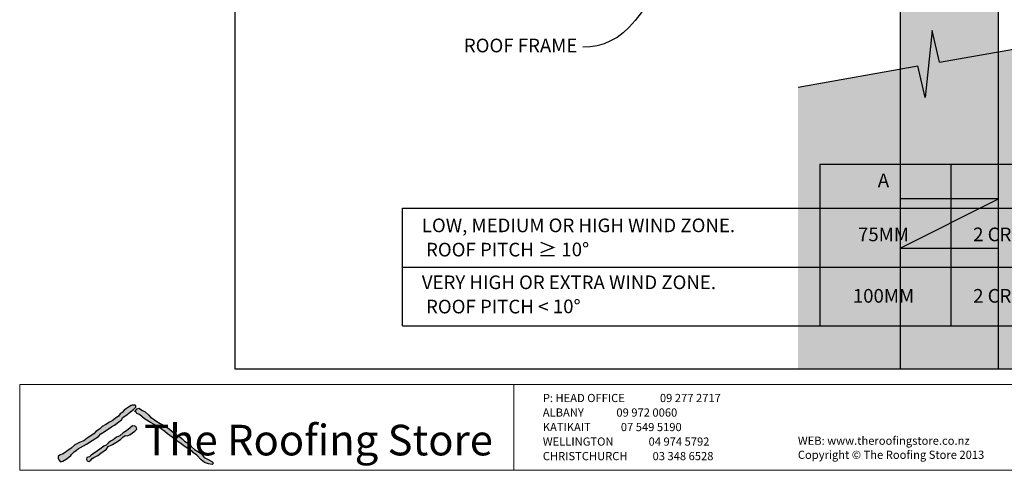
# Model space of a CAD drawing. Units: millimetres. Extents: x 7 to 290, y 5 to 199.
# Drawn here: x 7 to 187, y 5 to 87 of the extents above; entities that cross this region are included whole.
import ezdxf
from ezdxf.xclip import XClip

# ---------------------------------------------------------------- set-up
doc = ezdxf.new("R2010")
doc.units = ezdxf.units.MM
doc.header["$MEASUREMENT"] = 0
doc.header["$XCLIPFRAME"] = 2
doc.layers.add('Doc_ Finishes', color=7, linetype='Continuous')
doc.layers.add('Doc_ Floor', color=7, linetype='Continuous')
doc.styles.add('GENERATED_STYLE_1', font='txt')
doc.styles.add('GENERATED_STYLE_2', font='txt')

# ---------------------------------------------------------------- blocks, each defined once
blk = doc.blocks.new('Drawing_1_2', base_point=(-1488.69, 351))
at = {"linetype": 'Continuous', "lineweight": 0}
for points in [[(168.12, 198.91), (168.12, 23.56), (186.12, 23.56), (186.12, 198.91)], [(149.45, 75.12), (149.45, 23.56), (197.29, 23.56), (197.29, 83.55), (175.34, 79.68), (174.03, 85.45), (172.72, 73.22), (171.4, 78.99)], [(186.12, 45.67), (186.12, 54.67), (168.12, 54.67), (168.12, 45.67)]]:
    blk.add_hatch(color=255, dxfattribs=at).paths.add_polyline_path(points)
at = {"linetype": 'Continuous'}
for p, q in [((168.12, 198.91), (168.12, 23.56)), ((186.12, 23.56), (186.12, 198.91)), ((174.03, 85.45), (172.72, 73.22)), ((175.34, 79.68), (174.03, 85.45)), ((175.34, 79.68), (197.29, 83.55)), ((149.45, 75.12), (171.4, 78.99)), ((172.72, 73.22), (171.4, 78.99)), ((153.46, 61.02), (153.46, 31.42)), ((153.46, 61.02), (177.43, 61.02)), ((177.43, 61.02), (177.43, 31.42)), ((177.43, 61.02), (201.4, 61.02)), ((186.12, 54.67), (168.12, 54.67)), ((168.12, 54.67), (168.12, 45.67)), ((168.12, 45.67), (186.12, 54.67)), ((186.12, 45.67), (186.12, 54.67)), ((77.04, 52.94), (201.4, 52.94)), ((77.04, 31.42), (77.04, 52.94)), ((168.12, 45.67), (186.12, 45.67)), ((77.04, 42.18), (201.4, 42.18)), ((77.04, 31.42), (201.4, 31.42))]:
    blk.add_line(p, q, dxfattribs=at)
at = {"layer": 'Doc_ Floor', "linetype": 'Continuous', "flags": 128}
blk.add_lwpolyline([(128.34, 104.52), (126.09, 98.84), (123.92, 94.11), (122.85, 92.09), (121.79, 90.28), (120.72, 88.68), (119.65, 87.29), (118.56, 86.08), (117.45, 85.06), (116.32, 84.22), (115.15, 83.55), (113.95, 83.05), (112.71, 82.69), (111.41, 82.49), (110.06, 82.42)], dxfattribs=at)
at = {"linetype": 'Continuous', "char_height": 2.5, "attachment_point": 8, "style": 'GENERATED_STYLE_1'}
for s, insert in [('{A}', (165.09, 56.02)), ('{75MM}', (165.09, 46.13)), ('{2 CRESTS}', (189.06, 46.13)), ('{100MM}', (165.09, 34.89)), ('{2 CRESTS}', (189.06, 34.89))]:
    blk.add_mtext(s, dxfattribs=dict(at, insert=insert))
at = {"linetype": 'Continuous', "char_height": 2.5, "width": 69.0119, "attachment_point": 7, "line_spacing_factor": 1.056356, "style": 'GENERATED_STYLE_1'}
for s, insert in [('\\A1;{\\fCentury Gothic|b0|i0|c0|p34;LOW, MEDIUM OR HIGH WIND ZONE.\\P ROOF PITCH \\fArial|b0|i0|c0|p34;\\H1.029412x;≥\\fCentury Gothic|b0|i0|c0|p34;\\H0.971429x; 10\\fArial|b0|i0|c0|p34;\\H1.029412x;°}', (80.6, 44.09)), ('\\A1;{\\fCentury Gothic|b0|i0|c0|p34;VERY HIGH OR EXTRA WIND ZONE.\\P ROOF PITCH \\fArial|b0|i0|c0|p34;\\H1.029412x;<\\fCentury Gothic|b0|i0|c0|p34;\\H0.971429x; 10\\fArial|b0|i0|c0|p34;\\H1.029412x;°}', (80.6, 33.67))]:
    blk.add_mtext(s, dxfattribs=dict(at, insert=insert))
at = {"layer": 'Doc_ Floor', "linetype": 'Continuous', "insert": (109.06, 82.4), "char_height": 2.5, "attachment_point": 6, "style": 'GENERATED_STYLE_1'}
blk.add_mtext('{ROOF FRAME}', dxfattribs=at)

msp = doc.modelspace()

# ---------------------------------------------------------------- hatches: boundary and pattern name
at = {"layer": 'Doc_ Finishes', "linetype": 'Continuous'}
for points in [[(27.41, 16.87), (26.89, 16.58), (26.55, 16.29), (26.13, 16.03), (25.76, 15.6), (25.4, 15.34), (25.07, 14.89), (24.49, 14.45), (23.94, 14.03), (23.44, 13.82), (22.75, 13.4), (22.1, 12.99), (21.63, 12.55), (20.91, 12.13), (20.6, 11.75), (20.04, 11.29), (19.37, 10.86), (18.74, 10.42), (18.05, 10.15), (17.11, 9.69), (16.4, 9.02), (15.84, 8.6), (15.13, 8.14), (14.84, 7.98), (14.38, 7.81), (14.07, 7.52), (14.02, 7.22), (14.15, 6.89), (14.44, 6.56), (14.88, 6.66), (15.51, 7.06), (16.01, 7.39), (16.34, 7.7), (16.51, 7.91), (17.01, 8.42), (17.34, 8.65), (17.75, 9), (18.14, 9.2), (19.25, 9.76), (20.24, 10.47), (21.41, 11.16), (21.85, 11.65), (22.49, 12.06), (23.78, 12.98), (24.36, 13.26), (25.65, 14.25), (25.86, 14.64), (26.69, 15.24), (27.29, 15.72), (27.81, 16.11), (28.28, 16.53), (28.23, 16.78), (28.09, 16.9), (27.56, 16.9)], [(28.07, 15.75), (28.3, 15.62), (28.44, 15.4), (28.94, 15.18), (29.82, 14.41), (30.93, 13.74), (31.59, 13.38), (32.2, 13.08), (33.55, 12.08), (34.08, 11.7), (34.88, 11.09), (35.6, 10.51), (36.57, 9.82), (37.06, 9.46), (37.81, 8.93), (38.61, 8.41), (38.78, 8.19), (39.39, 7.74), (40.19, 6.92), (40.8, 6.45), (41.57, 6.17), (42.23, 6.09), (42.48, 6.31), (42.15, 6.61), (41.49, 7), (40.77, 7.36), (40.19, 8.05), (39, 8.82), (38.47, 9.32), (38.23, 9.73), (37.17, 10.31), (36.73, 10.78), (36.24, 11.17), (35.49, 11.61), (34.85, 12.17), (34.36, 12.58), (33.69, 13), (33.22, 13.33), (32.73, 13.58), (31.94, 14.06), (31.43, 14.39), (30.92, 14.71), (30.62, 15.1), (29.96, 15.68), (29.47, 15.95), (28.83, 16.37), (28.51, 16.23)], [(27.65, 13.12), (27.22, 12.77), (26.55, 12.24), (25.93, 11.85), (25.33, 11.32), (24.73, 11.05), (24.08, 10.56), (23.62, 10.33), (23.23, 10.03), (22.82, 9.62), (22.4, 9.39), (21.92, 9.04), (21.67, 8.86), (21.25, 8.58), (20.1, 7.75), (19.75, 7.48), (19.29, 7.32), (19.22, 6.99), (19.36, 6.72), (19.64, 6.6), (20.01, 6.83), (20.26, 7.13), (20.56, 7.36), (21.32, 7.71), (21.85, 8.12), (22.89, 8.88), (23.21, 9.34), (24.01, 9.73), (24.57, 10.06), (25.47, 10.61), (25.88, 11.07), (26.32, 11.35), (26.71, 11.3), (27.22, 11.55), (28.07, 12.18), (28.41, 12.5), (28.39, 12.77), (28.23, 13), (28.05, 13.05)]]:
    msp.add_hatch(color=256, dxfattribs=at).paths.add_polyline_path(points)

# ---------------------------------------------------------------- linework, layer by layer
at = {"layer": 'Doc_ Finishes', "color": 254, "linetype": 'Continuous', "lineweight": 18}
for p, q in [((7, 20.7), (290.24, 20.7)), ((7, 20.7), (7, 5)), ((97.43, 5.09), (97.43, 20.7)), ((290.24, 5), (7, 5))]:
    msp.add_line(p, q, dxfattribs=at)
at = {"layer": 'Doc_ Finishes', "linetype": 'Continuous'}
for p, q in [((26.55, 16.29), (26.13, 16.03)), ((26.89, 16.58), (26.55, 16.29)), ((27.41, 16.87), (26.89, 16.58)), ((27.56, 16.9), (27.41, 16.87)), ((28.09, 16.9), (27.56, 16.9)), ((27.81, 16.11), (28.28, 16.53)), ((28.07, 15.75), (28.51, 16.23)), ((28.23, 16.78), (28.09, 16.9)), ((28.28, 16.53), (28.23, 16.78)), ((28.51, 16.23), (28.83, 16.37)), ((28.83, 16.37), (29.47, 15.95)), ((24.49, 14.45), (23.94, 14.03)), ((25.07, 14.89), (24.49, 14.45)), ((25.4, 15.34), (25.07, 14.89)), ((25.76, 15.6), (25.4, 15.34)), ((25.65, 14.25), (25.86, 14.64)), ((26.13, 16.03), (25.76, 15.6)), ((25.86, 14.64), (26.69, 15.24)), ((26.69, 15.24), (27.29, 15.72)), ((27.29, 15.72), (27.81, 16.11)), ((28.3, 15.62), (28.07, 15.75)), ((28.44, 15.4), (28.3, 15.62)), ((28.94, 15.18), (28.44, 15.4)), ((29.82, 14.41), (28.94, 15.18)), ((29.47, 15.95), (29.96, 15.68)), ((29.96, 15.68), (30.62, 15.1)), ((30.62, 15.1), (30.92, 14.71)), ((30.92, 14.71), (31.43, 14.39)), ((22.1, 12.99), (21.63, 12.55)), ((22.75, 13.4), (22.1, 12.99)), ((22.49, 12.06), (23.78, 12.98)), ((23.44, 13.82), (22.75, 13.4)), ((23.94, 14.03), (23.44, 13.82)), ((23.78, 12.98), (24.36, 13.26)), ((24.36, 13.26), (25.65, 14.25)), ((27.22, 12.77), (26.55, 12.24)), ((27.65, 13.12), (27.22, 12.77)), ((28.05, 13.05), (27.65, 13.12)), ((28.23, 13), (28.05, 13.05)), ((28.39, 12.77), (28.23, 13)), ((28.41, 12.5), (28.39, 12.77)), ((30.93, 13.74), (29.82, 14.41)), ((31.59, 13.38), (30.93, 13.74)), ((31.43, 14.39), (31.94, 14.06)), ((32.2, 13.08), (31.59, 13.38)), ((31.94, 14.06), (32.73, 13.58)), ((33.55, 12.08), (32.2, 13.08)), ((32.73, 13.58), (33.22, 13.33)), ((33.22, 13.33), (33.69, 13)), ((33.69, 13), (34.36, 12.58)), ((19.37, 10.86), (18.74, 10.42)), ((20.04, 11.29), (19.37, 10.86)), ((20.6, 11.75), (20.04, 11.29)), ((20.24, 10.47), (21.41, 11.16)), ((20.91, 12.13), (20.6, 11.75)), ((21.63, 12.55), (20.91, 12.13)), ((21.41, 11.16), (21.85, 11.65)), ((21.85, 11.65), (22.49, 12.06)), ((24.73, 11.05), (24.08, 10.56)), ((25.33, 11.32), (24.73, 11.05)), ((25.93, 11.85), (25.33, 11.32)), ((25.47, 10.61), (25.88, 11.07)), ((25.88, 11.07), (26.32, 11.35)), ((26.55, 12.24), (25.93, 11.85)), ((26.32, 11.35), (26.71, 11.3)), ((26.71, 11.3), (27.22, 11.55)), ((27.22, 11.55), (28.07, 12.18)), ((28.07, 12.18), (28.41, 12.5)), ((34.08, 11.7), (33.55, 12.08)), ((34.88, 11.09), (34.08, 11.7)), ((34.36, 12.58), (34.85, 12.17)), ((34.85, 12.17), (35.49, 11.61)), ((35.6, 10.51), (34.88, 11.09)), ((35.49, 11.61), (36.24, 11.17)), ((36.24, 11.17), (36.73, 10.78)), ((16.4, 9.02), (15.84, 8.6)), ((17.11, 9.69), (16.4, 9.02)), ((18.05, 10.15), (17.11, 9.69)), ((17.75, 9), (18.14, 9.2)), ((18.74, 10.42), (18.05, 10.15)), ((18.14, 9.2), (19.25, 9.76)), ((19.25, 9.76), (20.24, 10.47)), ((21.92, 9.04), (21.67, 8.86)), ((22.4, 9.39), (21.92, 9.04)), ((22.82, 9.62), (22.4, 9.39)), ((23.23, 10.03), (22.82, 9.62)), ((22.89, 8.88), (23.21, 9.34)), ((23.21, 9.34), (24.01, 9.73)), ((23.62, 10.33), (23.23, 10.03)), ((24.08, 10.56), (23.62, 10.33)), ((24.01, 9.73), (24.57, 10.06)), ((24.57, 10.06), (25.47, 10.61)), ((36.57, 9.82), (35.6, 10.51)), ((37.06, 9.46), (36.57, 9.82)), ((36.73, 10.78), (37.17, 10.31)), ((37.81, 8.93), (37.06, 9.46)), ((37.17, 10.31), (38.23, 9.73)), ((38.23, 9.73), (38.47, 9.32)), ((38.47, 9.32), (39, 8.82)), ((14.07, 7.52), (14.02, 7.22)), ((14.02, 7.22), (14.15, 6.89)), ((14.38, 7.81), (14.07, 7.52)), ((14.84, 7.98), (14.38, 7.81)), ((15.13, 8.14), (14.84, 7.98)), ((15.84, 8.6), (15.13, 8.14)), ((15.51, 7.06), (16.01, 7.39)), ((16.01, 7.39), (16.34, 7.7)), ((16.34, 7.7), (16.51, 7.91)), ((16.51, 7.91), (17.01, 8.42)), ((17.01, 8.42), (17.34, 8.65)), ((17.34, 8.65), (17.75, 9)), ((19.29, 7.32), (19.22, 6.99)), ((19.75, 7.48), (19.29, 7.32)), ((20.1, 7.75), (19.75, 7.48)), ((21.25, 8.58), (20.1, 7.75)), ((20.26, 7.13), (20.56, 7.36)), ((20.56, 7.36), (21.32, 7.71)), ((21.67, 8.86), (21.25, 8.58)), ((21.32, 7.71), (21.85, 8.12)), ((21.85, 8.12), (22.89, 8.88)), ((38.61, 8.41), (37.81, 8.93)), ((38.78, 8.19), (38.61, 8.41)), ((39.39, 7.74), (38.78, 8.19)), ((39, 8.82), (40.19, 8.05)), ((40.19, 6.92), (39.39, 7.74)), ((40.19, 8.05), (40.77, 7.36)), ((40.77, 7.36), (41.49, 7)), ((14.15, 6.89), (14.44, 6.56)), ((14.44, 6.56), (14.88, 6.66)), ((14.88, 6.66), (15.51, 7.06)), ((19.22, 6.99), (19.36, 6.72)), ((19.36, 6.72), (19.64, 6.6)), ((19.64, 6.6), (20.01, 6.83)), ((20.01, 6.83), (20.26, 7.13)), ((40.8, 6.45), (40.19, 6.92)), ((41.57, 6.17), (40.8, 6.45)), ((41.49, 7), (42.15, 6.61)), ((42.23, 6.09), (41.57, 6.17)), ((42.15, 6.61), (42.48, 6.31)), ((42.48, 6.31), (42.23, 6.09))]:
    msp.add_line(p, q, dxfattribs=at)

# ---------------------------------------------------------------- block references
at = {"linetype": 'Continuous'}
ref = msp.add_blockref('Drawing_1_2', (-1488.69, 351), dxfattribs=at)
XClip(ref).set_block_clipping_path([(46.377324441, 23.5618796451), (246.2123859505, 198.9052447763)])

# ---------------------------------------------------------------- texts
at = {"linetype": 'Continuous', "insert": (102.74, 6.38), "char_height": 1.5, "attachment_point": 7, "line_spacing_factor": 1.062946, "style": 'GENERATED_STYLE_1'}
msp.add_mtext('{P: HEAD OFFICE              09 277 2717\\P    ALBANY             09 972 0060\\P    KATIKAIT            07 549 5190\\P    WELLINGTON              04 974 5792\\P    CHRISTCHURCH          03 348 6528}', dxfattribs=at)
at = {"linetype": 'Continuous', "char_height": 1.5, "attachment_point": 7, "style": 'GENERATED_STYLE_1'}
for s, insert in [('{WEB: www.theroofingstore.co.nz}', (149.42, 9.2)), ('{Copyright © The Roofing Store 2013}', (149.42, 6.62))]:
    msp.add_mtext(s, dxfattribs=dict(at, insert=insert))
at = {"layer": 'Doc_ Floor', "linetype": 'Continuous', "insert": (29.78, 13.33), "char_height": 5.6033, "attachment_point": 1, "style": 'GENERATED_STYLE_2'}
msp.add_mtext('{The Roofing Store}', dxfattribs=at)

doc.saveas('drawing.dxf')
